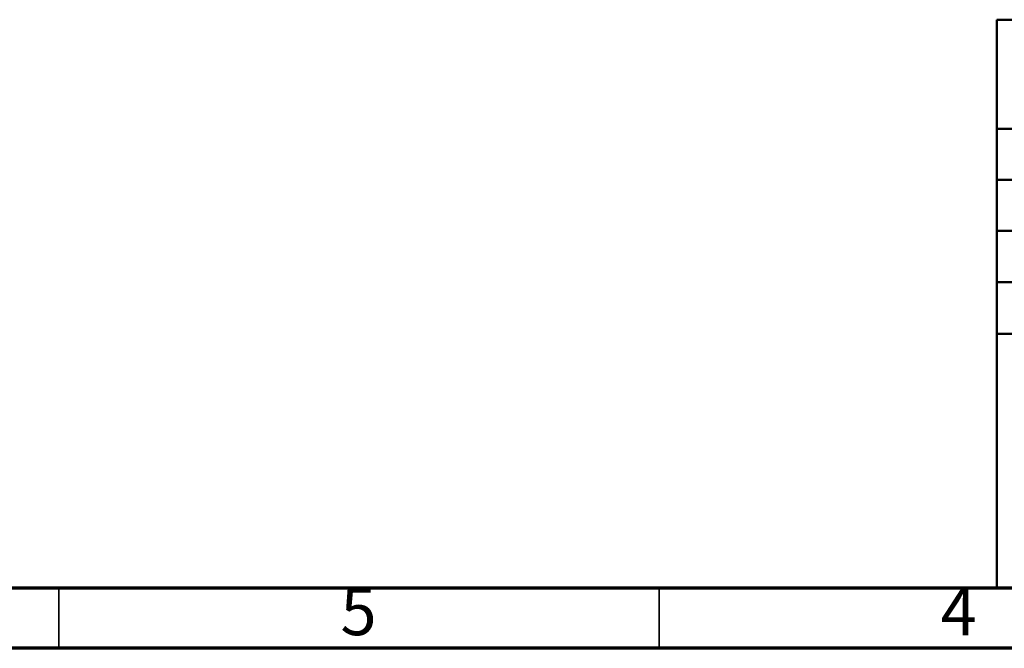
# Model space of a CAD drawing. Units: millimetres. Extents: x -7 to 589, y -8 to 415.
# Drawn here: x 344 to 426, y 5 to 57 of the extents above; entities that cross this region are included whole.
import ezdxf

# ---------------------------------------------------------------- set-up
doc = ezdxf.new("R2010")
doc.units = ezdxf.units.MM
doc.styles.add('SLDTEXTSTYLE0', font='TXT', dxfattribs={"width": 0.75})

msp = doc.modelspace()

# ---------------------------------------------------------------- linework, layer by layer
at = {"color": 7, "linetype": 'Continuous', "lineweight": 50}
for p, q in [((425.1545, 57.3407), (584, 57.3407)), ((425.1545, 57.3407), (425.1545, 10)), ((583.9957, 48.25), (425.1545, 48.25)), ((469.369, 44), (425.1545, 44)), ((469.3679, 39.75), (425.1545, 39.75)), ((469.3668, 35.4889), (425.1545, 35.5)), ((469.3657, 31.1973), (425.1545, 31.1797))]:
    msp.add_line(p, q, dxfattribs=at)
at = {"color": 7, "linetype": 'Continuous', "lineweight": 70}
for p, q in [((584, 10), (10, 10)), ((589, 5), (5, 5))]:
    msp.add_line(p, q, dxfattribs=at)
at = {"color": 7, "linetype": 'Continuous', "lineweight": 35}
for p, q in [((347, 10), (347, 5)), ((397, 10), (397, 5))]:
    msp.add_line(p, q, dxfattribs=at)

# ---------------------------------------------------------------- texts
at = {"color": 7, "linetype": 'Continuous', "lineweight": 0, "char_height": 3.9687, "attachment_point": 2, "style": 'SLDTEXTSTYLE0'}
for s, insert in [('5', (371.96, 10.0602)), ('4', (421.96, 10.0602))]:
    msp.add_mtext(s, dxfattribs=dict(at, insert=insert))

doc.saveas('drawing.dxf')
